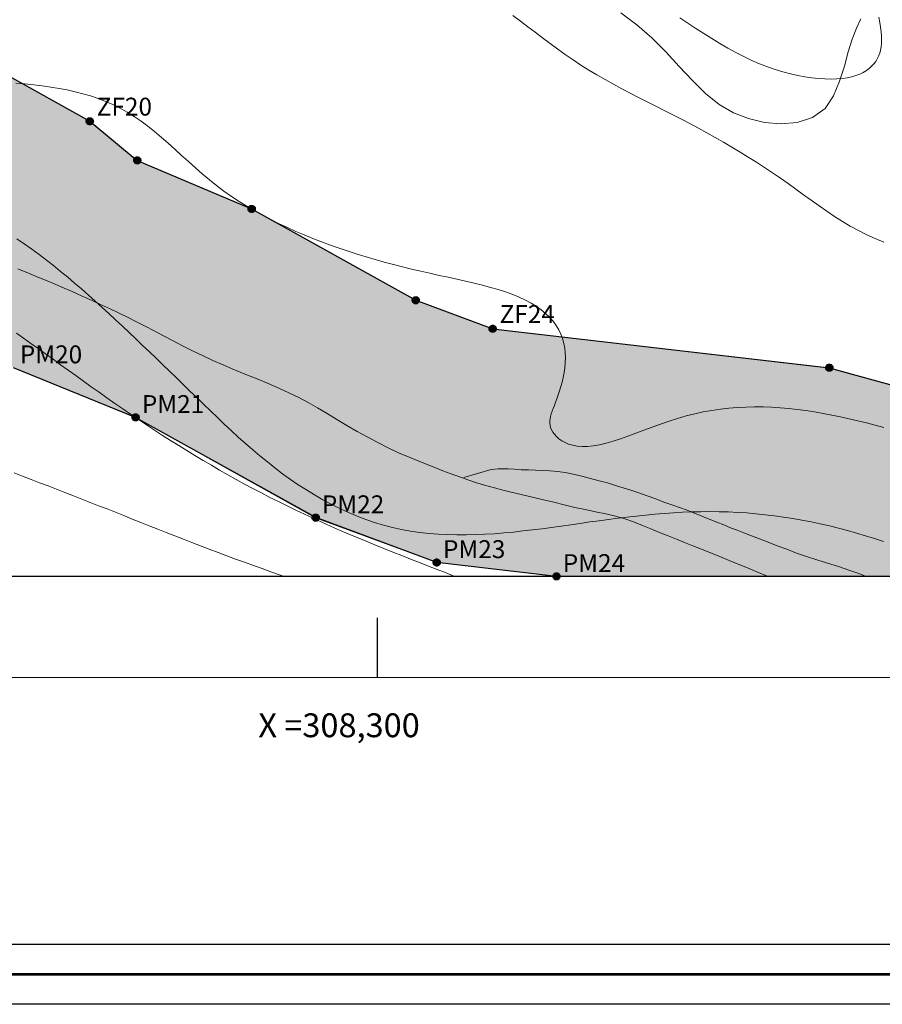
# Model space of a CAD drawing. Extents: x 308033 to 309283, y 1901168 to 1901978.
# Drawn here: x 308270 to 308342, y 1901168 to 1901250 of the extents above; entities that cross this region are included whole.
import ezdxf

# ---------------------------------------------------------------- set-up
doc = ezdxf.new("R2010")
doc.units = 0
doc.header["$MEASUREMENT"] = 0
doc.linetypes.add('ACAD_ISO02W100', pattern=[15, 12, -3])
for name, color, linetype in [('0BUFER', 7, 'Continuous'), ('0E20', 7, 'Continuous'), ('0GRAD2', 7, 'Continuous'), ('0MM', 7, 'Continuous'), ('0TODAS1K', 7, 'Continuous'), ('0VERT1', 7, 'Continuous'), ('0VERT7', 7, 'Continuous'), ('1GRAD2', 7, 'Continuous'), ('1VERTICE', 7, 'Continuous'), ('1VERTICE2', 7, 'Continuous'), ('ARBOLES', 90, 'Continuous'), ('CURVA INTERMEDIA', 17, 'Continuous'), ('CURVA MAESTRA', 17, 'Continuous'), ('E202', 7, 'Continuous'), ('GRADLINE', 7, 'Continuous'), ('VEREDA', 7, 'Continuous')]:
    doc.layers.add(name, color=color, linetype=linetype)
doc.layers.add('margen', color=7, linetype='Continuous', lineweight=53)
doc.layers.add('margen interno', color=7, linetype='Continuous', lineweight=25)
doc.styles.add('WMF-Times New Roman0', font='TIMES.TTF')
doc.linetypes.add('ZIGZAG', pattern='A,0.00254,-5.08,[131,ltypeshp.shx,S=5.08,R=0,X=-5.08,Y=0],-10.16,[131,ltypeshp.shx,S=5.08,R=180,X=5.08,Y=0],-5.08', length=20.32254)

msp = doc.modelspace()

# ---------------------------------------------------------------- hatches: boundary and pattern name
at = {"linetype": 'Continuous'}
for color, points in [(254, [(308056.066, 1901331.017), (308068.018, 1901328.257), (308088.913, 1901319.377), (308097.153, 1901314.503), (308110.358, 1901309.344), (308115.652, 1901306.27), (308122.468, 1901300.761), (308134.923, 1901293.339), (308142.785, 1901290.978), (308158.777, 1901288.868), (308174.714, 1901284.236), (308184.575, 1901279.279), (308211.756, 1901262.643), (308220.163, 1901258.771), (308231.385, 1901256.618), (308239.359, 1901253.631), (308244.481, 1901252.977), (308254.848, 1901249.488), (308268.875, 1901245.648), (308275.868, 1901241.74), (308279.852, 1901238.458), (308289.44, 1901234.394), (308303.194, 1901226.735), (308309.643, 1901224.345), (308337.856, 1901221.077), (308355.85, 1901216.128), (308370.032, 1901208.377), (308375.61, 1901203.592), (308314.989, 1901203.592), (308304.95, 1901204.755), (308294.805, 1901208.515), (308279.71, 1901216.92), (308269.485, 1901221.085), (308263.15, 1901226.305), (308260.745, 1901227.375), (308248.74, 1901230.395), (308240.9, 1901233.3), (308232.52, 1901234.825), (308225.485, 1901237.37), (308213.99, 1901239.595), (308202.32, 1901244.97), (308174.135, 1901262.22), (308165.865, 1901266.3), (308153.655, 1901269.535), (308138.69, 1901271.325), (308126.805, 1901274.895), (308111.005, 1901284.31), (308103.08, 1901290.715), (308088.12, 1901296.56), (308081.09, 1901300.97), (308060.195, 1901309.85), (308056.066, 1901310.701)]), (174, [(308275.87, 1901241.44), (308275.82, 1901241.44), (308275.77, 1901241.46), (308275.72, 1901241.48), (308275.68, 1901241.51), (308275.64, 1901241.55), (308275.61, 1901241.59), (308275.59, 1901241.64), (308275.57, 1901241.69), (308275.57, 1901241.74), (308275.57, 1901241.79), (308275.59, 1901241.84), (308275.61, 1901241.89), (308275.64, 1901241.93), (308275.68, 1901241.97), (308275.72, 1901242), (308275.77, 1901242.02), (308275.82, 1901242.04), (308275.87, 1901242.04), (308275.92, 1901242.04), (308275.97, 1901242.02), (308276.02, 1901242), (308276.06, 1901241.97), (308276.1, 1901241.93), (308276.13, 1901241.89), (308276.15, 1901241.84), (308276.16, 1901241.79), (308276.17, 1901241.74), (308276.16, 1901241.69), (308276.15, 1901241.64), (308276.13, 1901241.59), (308276.1, 1901241.55), (308276.06, 1901241.51), (308276.02, 1901241.48), (308275.97, 1901241.46), (308275.92, 1901241.44)]), (174, [(308279.85, 1901238.16), (308279.8, 1901238.16), (308279.75, 1901238.18), (308279.7, 1901238.2), (308279.66, 1901238.23), (308279.62, 1901238.27), (308279.59, 1901238.31), (308279.57, 1901238.36), (308279.56, 1901238.41), (308279.55, 1901238.46), (308279.56, 1901238.51), (308279.57, 1901238.56), (308279.59, 1901238.61), (308279.62, 1901238.65), (308279.66, 1901238.69), (308279.7, 1901238.72), (308279.75, 1901238.74), (308279.8, 1901238.75), (308279.85, 1901238.76), (308279.9, 1901238.75), (308279.95, 1901238.74), (308280, 1901238.72), (308280.04, 1901238.69), (308280.08, 1901238.65), (308280.11, 1901238.61), (308280.13, 1901238.56), (308280.15, 1901238.51), (308280.15, 1901238.46), (308280.15, 1901238.41), (308280.13, 1901238.36), (308280.11, 1901238.31), (308280.08, 1901238.26), (308280.04, 1901238.23), (308280, 1901238.2), (308279.95, 1901238.18), (308279.9, 1901238.16)]), (174, [(308289.44, 1901234.09), (308289.39, 1901234.1), (308289.34, 1901234.11), (308289.29, 1901234.13), (308289.25, 1901234.16), (308289.21, 1901234.2), (308289.18, 1901234.24), (308289.16, 1901234.29), (308289.14, 1901234.34), (308289.14, 1901234.39), (308289.14, 1901234.45), (308289.16, 1901234.5), (308289.18, 1901234.54), (308289.21, 1901234.59), (308289.25, 1901234.62), (308289.29, 1901234.65), (308289.34, 1901234.68), (308289.39, 1901234.69), (308289.44, 1901234.69), (308289.49, 1901234.69), (308289.54, 1901234.68), (308289.59, 1901234.65), (308289.63, 1901234.62), (308289.67, 1901234.59), (308289.7, 1901234.54), (308289.72, 1901234.5), (308289.74, 1901234.45), (308289.74, 1901234.39), (308289.74, 1901234.34), (308289.72, 1901234.29), (308289.7, 1901234.24), (308289.67, 1901234.2), (308289.63, 1901234.16), (308289.59, 1901234.13), (308289.54, 1901234.11), (308289.49, 1901234.1)]), (174, [(308303.19, 1901226.44), (308303.14, 1901226.44), (308303.09, 1901226.45), (308303.04, 1901226.48), (308303, 1901226.51), (308302.96, 1901226.54), (308302.93, 1901226.59), (308302.91, 1901226.63), (308302.9, 1901226.68), (308302.89, 1901226.74), (308302.9, 1901226.79), (308302.91, 1901226.84), (308302.93, 1901226.89), (308302.96, 1901226.93), (308303, 1901226.97), (308303.04, 1901227), (308303.09, 1901227.02), (308303.14, 1901227.03), (308303.19, 1901227.04), (308303.25, 1901227.03), (308303.3, 1901227.02), (308303.34, 1901226.99), (308303.39, 1901226.96), (308303.42, 1901226.93), (308303.45, 1901226.89), (308303.48, 1901226.84), (308303.49, 1901226.79), (308303.49, 1901226.74), (308303.49, 1901226.68), (308303.48, 1901226.63), (308303.45, 1901226.59), (308303.42, 1901226.54), (308303.39, 1901226.51), (308303.34, 1901226.48), (308303.3, 1901226.45), (308303.25, 1901226.44)]), (174, [(308309.64, 1901224.05), (308309.59, 1901224.05), (308309.54, 1901224.06), (308309.49, 1901224.09), (308309.45, 1901224.12), (308309.41, 1901224.15), (308309.38, 1901224.2), (308309.36, 1901224.24), (308309.35, 1901224.29), (308309.34, 1901224.35), (308309.35, 1901224.4), (308309.36, 1901224.45), (308309.38, 1901224.5), (308309.41, 1901224.54), (308309.45, 1901224.57), (308309.49, 1901224.6), (308309.54, 1901224.63), (308309.59, 1901224.64), (308309.64, 1901224.65), (308309.7, 1901224.64), (308309.75, 1901224.63), (308309.79, 1901224.6), (308309.84, 1901224.57), (308309.87, 1901224.54), (308309.9, 1901224.5), (308309.92, 1901224.45), (308309.94, 1901224.4), (308309.94, 1901224.35), (308309.94, 1901224.29), (308309.92, 1901224.24), (308309.9, 1901224.2), (308309.87, 1901224.15), (308309.84, 1901224.12), (308309.79, 1901224.09), (308309.75, 1901224.06), (308309.69, 1901224.05)]), (174, [(308337.86, 1901220.78), (308337.8, 1901220.78), (308337.75, 1901220.8), (308337.71, 1901220.82), (308337.66, 1901220.85), (308337.63, 1901220.88), (308337.6, 1901220.93), (308337.57, 1901220.97), (308337.56, 1901221.03), (308337.56, 1901221.08), (308337.56, 1901221.13), (308337.57, 1901221.18), (308337.6, 1901221.23), (308337.63, 1901221.27), (308337.66, 1901221.31), (308337.71, 1901221.34), (308337.75, 1901221.36), (308337.8, 1901221.37), (308337.86, 1901221.38), (308337.91, 1901221.37), (308337.96, 1901221.36), (308338.01, 1901221.34), (308338.05, 1901221.31), (308338.09, 1901221.27), (308338.12, 1901221.23), (308338.14, 1901221.18), (308338.15, 1901221.13), (308338.16, 1901221.08), (308338.15, 1901221.03), (308338.14, 1901220.97), (308338.12, 1901220.93), (308338.09, 1901220.88), (308338.05, 1901220.85), (308338.01, 1901220.82), (308337.96, 1901220.8), (308337.91, 1901220.78)]), (174, [(308279.71, 1901216.62), (308279.66, 1901216.62), (308279.61, 1901216.64), (308279.56, 1901216.66), (308279.52, 1901216.69), (308279.48, 1901216.73), (308279.45, 1901216.77), (308279.43, 1901216.82), (308279.41, 1901216.87), (308279.41, 1901216.92), (308279.41, 1901216.97), (308279.43, 1901217.02), (308279.45, 1901217.07), (308279.48, 1901217.11), (308279.52, 1901217.15), (308279.56, 1901217.18), (308279.61, 1901217.2), (308279.66, 1901217.22), (308279.71, 1901217.22), (308279.76, 1901217.22), (308279.81, 1901217.2), (308279.86, 1901217.18), (308279.9, 1901217.15), (308279.94, 1901217.11), (308279.97, 1901217.07), (308279.99, 1901217.02), (308280.01, 1901216.97), (308280.01, 1901216.92), (308280.01, 1901216.87), (308279.99, 1901216.82), (308279.97, 1901216.77), (308279.94, 1901216.73), (308279.9, 1901216.69), (308279.86, 1901216.66), (308279.81, 1901216.64), (308279.76, 1901216.62)]), (174, [(308294.8, 1901208.21), (308294.75, 1901208.22), (308294.7, 1901208.23), (308294.65, 1901208.26), (308294.61, 1901208.29), (308294.58, 1901208.32), (308294.55, 1901208.37), (308294.52, 1901208.41), (308294.51, 1901208.46), (308294.51, 1901208.51), (308294.51, 1901208.57), (308294.52, 1901208.62), (308294.55, 1901208.66), (308294.58, 1901208.71), (308294.61, 1901208.74), (308294.66, 1901208.77), (308294.7, 1901208.8), (308294.75, 1901208.81), (308294.8, 1901208.81), (308294.86, 1901208.81), (308294.91, 1901208.8), (308294.96, 1901208.77), (308295, 1901208.74), (308295.03, 1901208.71), (308295.06, 1901208.66), (308295.09, 1901208.62), (308295.1, 1901208.57), (308295.1, 1901208.51), (308295.1, 1901208.46), (308295.09, 1901208.41), (308295.06, 1901208.36), (308295.03, 1901208.32), (308295, 1901208.29), (308294.95, 1901208.26), (308294.91, 1901208.23), (308294.86, 1901208.22)]), (174, [(308304.95, 1901204.45), (308304.9, 1901204.46), (308304.85, 1901204.47), (308304.8, 1901204.5), (308304.76, 1901204.53), (308304.72, 1901204.56), (308304.69, 1901204.61), (308304.67, 1901204.65), (308304.65, 1901204.7), (308304.65, 1901204.75), (308304.65, 1901204.81), (308304.67, 1901204.86), (308304.69, 1901204.9), (308304.72, 1901204.95), (308304.76, 1901204.98), (308304.8, 1901205.01), (308304.85, 1901205.04), (308304.9, 1901205.05), (308304.95, 1901205.05), (308305, 1901205.05), (308305.05, 1901205.04), (308305.1, 1901205.01), (308305.14, 1901204.98), (308305.18, 1901204.95), (308305.21, 1901204.9), (308305.23, 1901204.86), (308305.25, 1901204.81), (308305.25, 1901204.75), (308305.25, 1901204.7), (308305.23, 1901204.65), (308305.21, 1901204.6), (308305.18, 1901204.56), (308305.14, 1901204.53), (308305.1, 1901204.5), (308305.05, 1901204.47), (308305, 1901204.46)]), (174, [(308314.99, 1901203.29), (308314.94, 1901203.3), (308314.89, 1901203.31), (308314.84, 1901203.33), (308314.8, 1901203.36), (308314.76, 1901203.4), (308314.73, 1901203.44), (308314.71, 1901203.49), (308314.69, 1901203.54), (308314.69, 1901203.59), (308314.69, 1901203.64), (308314.71, 1901203.69), (308314.73, 1901203.74), (308314.76, 1901203.79), (308314.8, 1901203.82), (308314.84, 1901203.85), (308314.89, 1901203.87), (308314.94, 1901203.89), (308314.99, 1901203.89), (308315.04, 1901203.89), (308315.09, 1901203.87), (308315.14, 1901203.85), (308315.18, 1901203.82), (308315.22, 1901203.78), (308315.25, 1901203.74), (308315.27, 1901203.69), (308315.28, 1901203.64), (308315.29, 1901203.59), (308315.28, 1901203.54), (308315.27, 1901203.49), (308315.25, 1901203.44), (308315.22, 1901203.4), (308315.18, 1901203.36), (308315.14, 1901203.33), (308315.09, 1901203.31), (308315.04, 1901203.3)])]:
    msp.add_hatch(color=color, dxfattribs=at).paths.add_polyline_path(points)

# ---------------------------------------------------------------- linework, layer by layer
at = {"layer": '0BUFER'}
msp.add_lwpolyline([(308268.875, 1901245.648), (308275.868, 1901241.74), (308279.852, 1901238.458), (308289.44, 1901234.394), (308303.194, 1901226.735), (308309.643, 1901224.345), (308337.856, 1901221.077), (308355.85, 1901216.128), (308370.032, 1901208.377), (308375.61, 1901203.592), (308314.989, 1901203.592), (308304.95, 1901204.755), (308294.805, 1901208.515), (308279.71, 1901216.92), (308269.485, 1901221.085)], dxfattribs=at)
at = {"layer": '0E20', "linetype": 'Continuous', "lineweight": 20, "ltscale": 0.5}
for points in [[(308268.87, 1901245.65), (308275.87, 1901241.74)], [(308275.87, 1901241.74), (308279.85, 1901238.46)], [(308279.85, 1901238.46), (308289.44, 1901234.39)], [(308289.44, 1901234.39), (308303.19, 1901226.74)], [(308303.19, 1901226.74), (308309.64, 1901224.35)], [(308309.64, 1901224.35), (308337.86, 1901221.08)], [(308337.86, 1901221.08), (308355.85, 1901216.13)]]:
    msp.add_lwpolyline(points, dxfattribs=at)
at = {"layer": '0GRAD2'}
for points in [[(308588.566, 1901950.092), (309129.566, 1901950.092), (309129.566, 1901195.092), (308047.566, 1901195.115), (308047.566, 1901950.092), (308588.566, 1901950.092)], [(308056.066, 1901203.615), (308056.066, 1901941.592), (309121.066, 1901941.592), (309121.066, 1901860.923), (309121.066, 1901860.884), (309121.066, 1901203.592), (309119.196, 1901203.592), (309119.188, 1901203.592), (309118.488, 1901203.592), (308056.066, 1901203.592), (308056.066, 1901203.615)]]:
    msp.add_lwpolyline(points, dxfattribs=at)
at = {"layer": '0MM', "linetype": 'Continuous', "lineweight": 20, "ltscale": 0.09}
for points in [[(308279.71, 1901216.92), (308269.48, 1901221.08)], [(308294.8, 1901208.51), (308279.71, 1901216.92)], [(308304.95, 1901204.75), (308294.8, 1901208.51)], [(308314.99, 1901203.59), (308304.95, 1901204.75)]]:
    msp.add_lwpolyline(points, dxfattribs=at)
at = {"layer": '0TODAS1K', "elevation": 5.01}
for points in [[(308279.71, 1901216.92), (308269.485, 1901221.085)], [(308294.805, 1901208.515), (308279.71, 1901216.92)], [(308304.95, 1901204.755), (308294.805, 1901208.515)], [(308314.989, 1901203.592), (308304.95, 1901204.755)]]:
    msp.add_lwpolyline(points, dxfattribs=at)
at = {"layer": '0VERT1', "color": 174}
for points in [[(308279.71, 1901216.62), (308279.66, 1901216.62), (308279.61, 1901216.64), (308279.56, 1901216.66), (308279.52, 1901216.69), (308279.48, 1901216.73), (308279.45, 1901216.77), (308279.43, 1901216.82), (308279.41, 1901216.87), (308279.41, 1901216.92), (308279.41, 1901216.97), (308279.43, 1901217.02), (308279.45, 1901217.07), (308279.48, 1901217.11), (308279.52, 1901217.15), (308279.56, 1901217.18), (308279.61, 1901217.2), (308279.66, 1901217.22), (308279.71, 1901217.22), (308279.76, 1901217.22), (308279.81, 1901217.2), (308279.86, 1901217.18), (308279.9, 1901217.15), (308279.94, 1901217.11), (308279.97, 1901217.07), (308279.99, 1901217.02), (308280.01, 1901216.97), (308280.01, 1901216.92), (308280.01, 1901216.87), (308279.99, 1901216.82), (308279.97, 1901216.77), (308279.94, 1901216.73), (308279.9, 1901216.69), (308279.86, 1901216.66), (308279.81, 1901216.64), (308279.76, 1901216.62), (308279.71, 1901216.62)], [(308294.8, 1901208.21), (308294.75, 1901208.22), (308294.7, 1901208.23), (308294.65, 1901208.26), (308294.61, 1901208.29), (308294.58, 1901208.32), (308294.55, 1901208.37), (308294.52, 1901208.41), (308294.51, 1901208.46), (308294.51, 1901208.51), (308294.51, 1901208.57), (308294.52, 1901208.62), (308294.55, 1901208.66), (308294.58, 1901208.71), (308294.61, 1901208.74), (308294.66, 1901208.77), (308294.7, 1901208.8), (308294.75, 1901208.81), (308294.8, 1901208.81), (308294.86, 1901208.81), (308294.91, 1901208.8), (308294.96, 1901208.77), (308295, 1901208.74), (308295.03, 1901208.71), (308295.06, 1901208.66), (308295.09, 1901208.62), (308295.1, 1901208.57), (308295.1, 1901208.51), (308295.1, 1901208.46), (308295.09, 1901208.41), (308295.06, 1901208.36), (308295.03, 1901208.32), (308295, 1901208.29), (308294.95, 1901208.26), (308294.91, 1901208.23), (308294.86, 1901208.22), (308294.8, 1901208.21)], [(308304.95, 1901204.45), (308304.9, 1901204.46), (308304.85, 1901204.47), (308304.8, 1901204.5), (308304.76, 1901204.53), (308304.72, 1901204.56), (308304.69, 1901204.61), (308304.67, 1901204.65), (308304.65, 1901204.7), (308304.65, 1901204.75), (308304.65, 1901204.81), (308304.67, 1901204.86), (308304.69, 1901204.9), (308304.72, 1901204.95), (308304.76, 1901204.98), (308304.8, 1901205.01), (308304.85, 1901205.04), (308304.9, 1901205.05), (308304.95, 1901205.05), (308305, 1901205.05), (308305.05, 1901205.04), (308305.1, 1901205.01), (308305.14, 1901204.98), (308305.18, 1901204.95), (308305.21, 1901204.9), (308305.23, 1901204.86), (308305.25, 1901204.81), (308305.25, 1901204.75), (308305.25, 1901204.7), (308305.23, 1901204.65), (308305.21, 1901204.6), (308305.18, 1901204.56), (308305.14, 1901204.53), (308305.1, 1901204.5), (308305.05, 1901204.47), (308305, 1901204.46), (308304.95, 1901204.45)], [(308314.99, 1901203.29), (308314.94, 1901203.3), (308314.89, 1901203.31), (308314.84, 1901203.33), (308314.8, 1901203.36), (308314.76, 1901203.4), (308314.73, 1901203.44), (308314.71, 1901203.49), (308314.69, 1901203.54), (308314.69, 1901203.59), (308314.69, 1901203.64), (308314.71, 1901203.69), (308314.73, 1901203.74), (308314.76, 1901203.79), (308314.8, 1901203.82), (308314.84, 1901203.85), (308314.89, 1901203.87), (308314.94, 1901203.89), (308314.99, 1901203.89), (308315.04, 1901203.89), (308315.09, 1901203.87), (308315.14, 1901203.85), (308315.18, 1901203.82), (308315.22, 1901203.78), (308315.25, 1901203.74), (308315.27, 1901203.69), (308315.28, 1901203.64), (308315.29, 1901203.59), (308315.28, 1901203.54), (308315.27, 1901203.49), (308315.25, 1901203.44), (308315.22, 1901203.4), (308315.18, 1901203.36), (308315.14, 1901203.33), (308315.09, 1901203.31), (308315.04, 1901203.3), (308314.99, 1901203.29)]]:
    msp.add_lwpolyline(points, dxfattribs=at)
at = {"layer": '0VERT7', "color": 174}
for points in [[(308275.87, 1901241.44), (308275.82, 1901241.44), (308275.77, 1901241.46), (308275.72, 1901241.48), (308275.68, 1901241.51), (308275.64, 1901241.55), (308275.61, 1901241.59), (308275.59, 1901241.64), (308275.57, 1901241.69), (308275.57, 1901241.74), (308275.57, 1901241.79), (308275.59, 1901241.84), (308275.61, 1901241.89), (308275.64, 1901241.93), (308275.68, 1901241.97), (308275.72, 1901242), (308275.77, 1901242.02), (308275.82, 1901242.04), (308275.87, 1901242.04), (308275.92, 1901242.04), (308275.97, 1901242.02), (308276.02, 1901242), (308276.06, 1901241.97), (308276.1, 1901241.93), (308276.13, 1901241.89), (308276.15, 1901241.84), (308276.16, 1901241.79), (308276.17, 1901241.74), (308276.16, 1901241.69), (308276.15, 1901241.64), (308276.13, 1901241.59), (308276.1, 1901241.55), (308276.06, 1901241.51), (308276.02, 1901241.48), (308275.97, 1901241.46), (308275.92, 1901241.44), (308275.87, 1901241.44)], [(308279.85, 1901238.16), (308279.8, 1901238.16), (308279.75, 1901238.18), (308279.7, 1901238.2), (308279.66, 1901238.23), (308279.62, 1901238.27), (308279.59, 1901238.31), (308279.57, 1901238.36), (308279.56, 1901238.41), (308279.55, 1901238.46), (308279.56, 1901238.51), (308279.57, 1901238.56), (308279.59, 1901238.61), (308279.62, 1901238.65), (308279.66, 1901238.69), (308279.7, 1901238.72), (308279.75, 1901238.74), (308279.8, 1901238.75), (308279.85, 1901238.76), (308279.9, 1901238.75), (308279.95, 1901238.74), (308280, 1901238.72), (308280.04, 1901238.69), (308280.08, 1901238.65), (308280.11, 1901238.61), (308280.13, 1901238.56), (308280.15, 1901238.51), (308280.15, 1901238.46), (308280.15, 1901238.41), (308280.13, 1901238.36), (308280.11, 1901238.31), (308280.08, 1901238.26), (308280.04, 1901238.23), (308280, 1901238.2), (308279.95, 1901238.18), (308279.9, 1901238.16), (308279.85, 1901238.16)], [(308289.44, 1901234.09), (308289.39, 1901234.1), (308289.34, 1901234.11), (308289.29, 1901234.13), (308289.25, 1901234.16), (308289.21, 1901234.2), (308289.18, 1901234.24), (308289.16, 1901234.29), (308289.14, 1901234.34), (308289.14, 1901234.39), (308289.14, 1901234.45), (308289.16, 1901234.5), (308289.18, 1901234.54), (308289.21, 1901234.59), (308289.25, 1901234.62), (308289.29, 1901234.65), (308289.34, 1901234.68), (308289.39, 1901234.69), (308289.44, 1901234.69), (308289.49, 1901234.69), (308289.54, 1901234.68), (308289.59, 1901234.65), (308289.63, 1901234.62), (308289.67, 1901234.59), (308289.7, 1901234.54), (308289.72, 1901234.5), (308289.74, 1901234.45), (308289.74, 1901234.39), (308289.74, 1901234.34), (308289.72, 1901234.29), (308289.7, 1901234.24), (308289.67, 1901234.2), (308289.63, 1901234.16), (308289.59, 1901234.13), (308289.54, 1901234.11), (308289.49, 1901234.1), (308289.44, 1901234.09)], [(308303.19, 1901226.44), (308303.14, 1901226.44), (308303.09, 1901226.45), (308303.04, 1901226.48), (308303, 1901226.51), (308302.96, 1901226.54), (308302.93, 1901226.59), (308302.91, 1901226.63), (308302.9, 1901226.68), (308302.89, 1901226.74), (308302.9, 1901226.79), (308302.91, 1901226.84), (308302.93, 1901226.89), (308302.96, 1901226.93), (308303, 1901226.97), (308303.04, 1901227), (308303.09, 1901227.02), (308303.14, 1901227.03), (308303.19, 1901227.04), (308303.25, 1901227.03), (308303.3, 1901227.02), (308303.34, 1901226.99), (308303.39, 1901226.96), (308303.42, 1901226.93), (308303.45, 1901226.89), (308303.48, 1901226.84), (308303.49, 1901226.79), (308303.49, 1901226.74), (308303.49, 1901226.68), (308303.48, 1901226.63), (308303.45, 1901226.59), (308303.42, 1901226.54), (308303.39, 1901226.51), (308303.34, 1901226.48), (308303.3, 1901226.45), (308303.25, 1901226.44), (308303.19, 1901226.44)], [(308309.64, 1901224.05), (308309.59, 1901224.05), (308309.54, 1901224.06), (308309.49, 1901224.09), (308309.45, 1901224.12), (308309.41, 1901224.15), (308309.38, 1901224.2), (308309.36, 1901224.24), (308309.35, 1901224.29), (308309.34, 1901224.35), (308309.35, 1901224.4), (308309.36, 1901224.45), (308309.38, 1901224.5), (308309.41, 1901224.54), (308309.45, 1901224.57), (308309.49, 1901224.6), (308309.54, 1901224.63), (308309.59, 1901224.64), (308309.64, 1901224.65), (308309.7, 1901224.64), (308309.75, 1901224.63), (308309.79, 1901224.6), (308309.84, 1901224.57), (308309.87, 1901224.54), (308309.9, 1901224.5), (308309.92, 1901224.45), (308309.94, 1901224.4), (308309.94, 1901224.35), (308309.94, 1901224.29), (308309.92, 1901224.24), (308309.9, 1901224.2), (308309.87, 1901224.15), (308309.84, 1901224.12), (308309.79, 1901224.09), (308309.75, 1901224.06), (308309.69, 1901224.05), (308309.64, 1901224.05)], [(308337.86, 1901220.78), (308337.8, 1901220.78), (308337.75, 1901220.8), (308337.71, 1901220.82), (308337.66, 1901220.85), (308337.63, 1901220.88), (308337.6, 1901220.93), (308337.57, 1901220.97), (308337.56, 1901221.03), (308337.56, 1901221.08), (308337.56, 1901221.13), (308337.57, 1901221.18), (308337.6, 1901221.23), (308337.63, 1901221.27), (308337.66, 1901221.31), (308337.71, 1901221.34), (308337.75, 1901221.36), (308337.8, 1901221.37), (308337.86, 1901221.38), (308337.91, 1901221.37), (308337.96, 1901221.36), (308338.01, 1901221.34), (308338.05, 1901221.31), (308338.09, 1901221.27), (308338.12, 1901221.23), (308338.14, 1901221.18), (308338.15, 1901221.13), (308338.16, 1901221.08), (308338.15, 1901221.03), (308338.14, 1901220.97), (308338.12, 1901220.93), (308338.09, 1901220.88), (308338.05, 1901220.85), (308338.01, 1901220.82), (308337.96, 1901220.8), (308337.91, 1901220.78), (308337.86, 1901220.78)]]:
    msp.add_lwpolyline(points, dxfattribs=at)
at = {"layer": 'ARBOLES', "color": 3, "linetype": 'ZIGZAG', "lineweight": 9, "ltscale": 0.05}
msp.add_lwpolyline([(308340.5, 1901250.335), (308340.13, 1901249.54), (308339.76, 1901248.625), (308339.43, 1901247.555), (308339.12, 1901246.36), (308338.7, 1901245.11), (308338.205, 1901243.875), (308337.505, 1901242.805), (308336.46, 1901242.06), (308335.175, 1901241.645), (308333.795, 1901241.525), (308332.415, 1901241.625), (308331.075, 1901241.96), (308329.82, 1901242.445), (308328.63, 1901243.145), (308327.485, 1901244.08), (308326.395, 1901245.145), (308325.27, 1901246.34), (308324.155, 1901247.565), (308322.985, 1901248.73), (308321.735, 1901249.825), (308320.385, 1901250.84)], dxfattribs=at)
at = {"layer": 'CURVA INTERMEDIA', "color": 17, "linetype": 'Continuous', "lineweight": 9}
for points, elevation in [([(308311.34, 1901250.595), (308311.96, 1901250.135), (308312.585, 1901249.665), (308313.205, 1901249.195), (308313.83, 1901248.72), (308314.46, 1901248.25), (308315.09, 1901247.79), (308315.73, 1901247.33), (308316.375, 1901246.885), (308317.03, 1901246.45), (308317.7, 1901246.03), (308318.375, 1901245.625), (308319.06, 1901245.23), (308319.755, 1901244.845), (308320.455, 1901244.47), (308321.16, 1901244.1), (308321.875, 1901243.74), (308322.585, 1901243.375), (308323.305, 1901243.015), (308324.02, 1901242.655), (308324.74, 1901242.29), (308325.455, 1901241.92), (308326.17, 1901241.545), (308326.88, 1901241.165), (308327.59, 1901240.775), (308328.295, 1901240.38), (308328.995, 1901239.98), (308329.69, 1901239.57), (308330.385, 1901239.155), (308331.07, 1901238.735), (308331.75, 1901238.305), (308332.425, 1901237.865), (308333.095, 1901237.42), (308333.755, 1901236.97), (308334.41, 1901236.51), (308335.06, 1901236.045), (308335.705, 1901235.575), (308336.35, 1901235.115), (308336.995, 1901234.655), (308337.64, 1901234.205), (308338.295, 1901233.77), (308338.95, 1901233.35), (308339.62, 1901232.95), (308340.3, 1901232.575), (308340.99, 1901232.225), (308341.695, 1901231.905), (308342.415, 1901231.615)], 4.01), ([(308341.995, 1901250.46), (308342.08, 1901250.02), (308342.145, 1901249.615), (308342.195, 1901249.235), (308342.225, 1901248.885), (308342.235, 1901248.56), (308342.23, 1901248.26), (308342.2, 1901247.975), (308342.15, 1901247.705), (308342.08, 1901247.455), (308341.99, 1901247.21), (308341.88, 1901246.98), (308341.745, 1901246.755), (308341.585, 1901246.545), (308341.405, 1901246.345), (308341.2, 1901246.16), (308340.965, 1901245.99), (308340.7, 1901245.835), (308340.41, 1901245.695), (308340.09, 1901245.575), (308339.74, 1901245.475), (308339.355, 1901245.39), (308338.94, 1901245.33), (308338.49, 1901245.29), (308338.005, 1901245.275), (308337.495, 1901245.285), (308336.96, 1901245.315), (308336.4, 1901245.375), (308335.815, 1901245.455), (308335.215, 1901245.57), (308334.595, 1901245.705), (308333.965, 1901245.875), (308333.325, 1901246.07), (308332.675, 1901246.295), (308332.02, 1901246.555), (308331.36, 1901246.845), (308330.7, 1901247.16), (308330.035, 1901247.505), (308329.365, 1901247.875), (308328.695, 1901248.26), (308328.025, 1901248.665), (308327.35, 1901249.085), (308326.675, 1901249.515), (308325.995, 1901249.955), (308325.315, 1901250.4)], 4.01), ([(308269.685, 1901244.94), (308270.435, 1901244.87), (308271.17, 1901244.79), (308271.89, 1901244.705), (308272.6, 1901244.605), (308273.295, 1901244.495), (308273.975, 1901244.365), (308274.64, 1901244.215), (308275.295, 1901244.05), (308275.94, 1901243.86), (308276.57, 1901243.65), (308277.19, 1901243.41), (308277.805, 1901243.14), (308278.405, 1901242.845), (308279, 1901242.515), (308279.585, 1901242.15), (308280.165, 1901241.755), (308280.74, 1901241.325), (308281.305, 1901240.87), (308281.875, 1901240.39), (308282.44, 1901239.895), (308283.005, 1901239.39), (308283.57, 1901238.875), (308284.145, 1901238.355), (308284.72, 1901237.84), (308285.305, 1901237.33), (308285.9, 1901236.83), (308286.505, 1901236.35), (308287.12, 1901235.885), (308287.745, 1901235.445), (308288.385, 1901235.02), (308289.035, 1901234.615), (308289.695, 1901234.225), (308290.365, 1901233.855), (308291.045, 1901233.495), (308291.735, 1901233.155), (308292.43, 1901232.825), (308293.14, 1901232.51), (308293.85, 1901232.21), (308294.575, 1901231.915), (308295.305, 1901231.635), (308296.04, 1901231.365), (308296.78, 1901231.105), (308297.53, 1901230.855), (308298.28, 1901230.61), (308299.035, 1901230.38), (308299.795, 1901230.155), (308300.555, 1901229.94), (308301.32, 1901229.735), (308302.085, 1901229.54), (308302.85, 1901229.35), (308303.615, 1901229.17), (308304.38, 1901228.995), (308305.145, 1901228.825), (308305.9, 1901228.66), (308306.64, 1901228.495), (308307.375, 1901228.33), (308308.09, 1901228.165), (308308.785, 1901227.995), (308309.46, 1901227.815), (308310.11, 1901227.625), (308310.73, 1901227.43), (308311.32, 1901227.22), (308311.87, 1901226.99), (308312.39, 1901226.75), (308312.87, 1901226.49), (308313.31, 1901226.215), (308313.715, 1901225.925), (308314.08, 1901225.62), (308314.41, 1901225.305), (308314.705, 1901224.97), (308314.96, 1901224.625), (308315.175, 1901224.27), (308315.36, 1901223.9), (308315.505, 1901223.52), (308315.615, 1901223.125), (308315.69, 1901222.725), (308315.73, 1901222.315), (308315.74, 1901221.905), (308315.725, 1901221.49), (308315.685, 1901221.08), (308315.625, 1901220.67), (308315.55, 1901220.27), (308315.46, 1901219.88), (308315.36, 1901219.505), (308315.25, 1901219.145), (308315.14, 1901218.8), (308315.03, 1901218.485), (308314.92, 1901218.19), (308314.815, 1901217.915), (308314.72, 1901217.665), (308314.63, 1901217.43), (308314.555, 1901217.21), (308314.495, 1901217.005), (308314.455, 1901216.805), (308314.43, 1901216.615), (308314.425, 1901216.43), (308314.45, 1901216.25), (308314.495, 1901216.065), (308314.57, 1901215.88), (308314.68, 1901215.69), (308314.82, 1901215.5), (308314.99, 1901215.31), (308315.195, 1901215.13), (308315.43, 1901214.965), (308315.705, 1901214.815), (308316.01, 1901214.685), (308316.35, 1901214.585), (308316.725, 1901214.51), (308317.135, 1901214.475), (308317.58, 1901214.475), (308318.065, 1901214.525), (308318.59, 1901214.615), (308319.145, 1901214.75), (308319.73, 1901214.925), (308320.345, 1901215.125), (308320.98, 1901215.35), (308321.64, 1901215.59), (308322.32, 1901215.84), (308323.01, 1901216.095), (308323.715, 1901216.35), (308324.425, 1901216.595), (308325.145, 1901216.825), (308325.86, 1901217.035), (308326.58, 1901217.215), (308327.295, 1901217.375), (308328.015, 1901217.505), (308328.73, 1901217.61), (308329.445, 1901217.69), (308330.16, 1901217.75), (308330.87, 1901217.785), (308331.585, 1901217.8), (308332.305, 1901217.795), (308333.02, 1901217.77), (308333.735, 1901217.725), (308334.455, 1901217.665), (308335.175, 1901217.585), (308335.895, 1901217.485), (308336.615, 1901217.375), (308337.34, 1901217.25), (308338.065, 1901217.11), (308338.79, 1901216.96), (308339.515, 1901216.8), (308340.24, 1901216.63), (308340.965, 1901216.45), (308341.69, 1901216.26), (308342.415, 1901216.065)], 3.01), ([(308342.4, 1901206.515), (308341.65, 1901206.76), (308340.895, 1901206.995), (308340.14, 1901207.22), (308339.385, 1901207.435), (308338.625, 1901207.635), (308337.865, 1901207.825), (308337.1, 1901208), (308336.335, 1901208.16), (308335.565, 1901208.31), (308334.795, 1901208.44), (308334.025, 1901208.56), (308333.255, 1901208.67), (308332.48, 1901208.76), (308331.71, 1901208.84), (308330.935, 1901208.905), (308330.165, 1901208.955), (308329.395, 1901208.99), (308328.625, 1901209.01), (308327.855, 1901209.02), (308327.09, 1901209.015), (308326.32, 1901208.995), (308325.555, 1901208.965), (308324.785, 1901208.92), (308324.015, 1901208.87), (308323.245, 1901208.805), (308322.475, 1901208.735), (308321.7, 1901208.65), (308320.925, 1901208.565), (308320.14, 1901208.47), (308319.355, 1901208.365), (308318.57, 1901208.26), (308317.775, 1901208.15), (308316.98, 1901208.035), (308316.185, 1901207.92), (308315.385, 1901207.81), (308314.585, 1901207.695), (308313.78, 1901207.59), (308312.98, 1901207.49), (308312.18, 1901207.395), (308311.38, 1901207.31), (308310.58, 1901207.235), (308309.785, 1901207.17), (308308.99, 1901207.125), (308308.2, 1901207.09), (308307.41, 1901207.07), (308306.625, 1901207.07), (308305.845, 1901207.09), (308305.07, 1901207.13), (308304.295, 1901207.195), (308303.525, 1901207.28), (308302.76, 1901207.39), (308302, 1901207.53), (308301.245, 1901207.695), (308300.495, 1901207.885), (308299.75, 1901208.11), (308299.01, 1901208.365), (308298.275, 1901208.645), (308297.545, 1901208.95), (308296.825, 1901209.285), (308296.115, 1901209.64), (308295.41, 1901210.015), (308294.715, 1901210.415), (308294.025, 1901210.835), (308293.35, 1901211.275), (308292.685, 1901211.725), (308292.03, 1901212.195), (308291.39, 1901212.68), (308290.755, 1901213.18), (308290.135, 1901213.685), (308289.525, 1901214.205), (308288.92, 1901214.735), (308288.32, 1901215.27), (308287.73, 1901215.81), (308287.145, 1901216.36), (308286.565, 1901216.91), (308285.99, 1901217.465), (308285.415, 1901218.02), (308284.84, 1901218.575), (308284.27, 1901219.125), (308283.7, 1901219.68), (308283.13, 1901220.23), (308282.565, 1901220.78), (308281.995, 1901221.325), (308281.43, 1901221.87), (308280.865, 1901222.415), (308280.295, 1901222.955), (308279.73, 1901223.495), (308279.165, 1901224.03), (308278.6, 1901224.56), (308278.03, 1901225.09), (308277.465, 1901225.615), (308276.9, 1901226.14), (308276.33, 1901226.655), (308275.755, 1901227.17), (308275.18, 1901227.68), (308274.6, 1901228.18), (308274.02, 1901228.675), (308273.43, 1901229.16), (308272.835, 1901229.64), (308272.235, 1901230.11), (308271.625, 1901230.57), (308271.005, 1901231.02), (308270.38, 1901231.465), (308269.745, 1901231.895)], 2.005), ([(308269.715, 1901223.985), (308270.325, 1901223.56), (308270.93, 1901223.125), (308271.545, 1901222.685), (308272.165, 1901222.24), (308272.79, 1901221.79), (308273.425, 1901221.335), (308274.06, 1901220.875), (308274.705, 1901220.415), (308275.35, 1901219.95), (308276, 1901219.485), (308276.655, 1901219.02), (308277.31, 1901218.555), (308277.97, 1901218.095), (308278.635, 1901217.635), (308279.295, 1901217.18), (308279.965, 1901216.73), (308280.63, 1901216.285), (308281.3, 1901215.845), (308281.975, 1901215.41), (308282.645, 1901214.975), (308283.325, 1901214.55), (308284, 1901214.13), (308284.685, 1901213.715), (308285.37, 1901213.305), (308286.06, 1901212.9), (308286.75, 1901212.5), (308287.445, 1901212.105), (308288.145, 1901211.715), (308288.845, 1901211.33), (308289.55, 1901210.955), (308290.26, 1901210.58), (308290.975, 1901210.215), (308291.69, 1901209.855), (308292.41, 1901209.495), (308293.135, 1901209.145), (308293.86, 1901208.8), (308294.59, 1901208.46), (308295.32, 1901208.125), (308296.055, 1901207.8), (308296.795, 1901207.475), (308297.535, 1901207.155), (308298.28, 1901206.84), (308299.025, 1901206.53), (308299.77, 1901206.225), (308300.52, 1901205.925), (308301.265, 1901205.625), (308302.015, 1901205.33), (308302.76, 1901205.035), (308303.51, 1901204.745), (308304.255, 1901204.455), (308305, 1901204.165), (308305.745, 1901203.875), (308306.479, 1901203.592)], 1.005)]:
    msp.add_lwpolyline(points, dxfattribs=dict(at, elevation=elevation))
at = {"layer": 'CURVA MAESTRA', "color": 17, "linetype": 'Continuous', "lineweight": 13, "elevation": 0.005}
msp.add_lwpolyline([(308269.535, 1901212.27), (308270.245, 1901211.995), (308270.96, 1901211.72), (308271.67, 1901211.445), (308272.375, 1901211.17), (308273.085, 1901210.895), (308273.79, 1901210.62), (308274.495, 1901210.345), (308275.2, 1901210.07), (308275.905, 1901209.79), (308276.61, 1901209.515), (308277.315, 1901209.24), (308278.02, 1901208.96), (308278.725, 1901208.68), (308279.435, 1901208.4), (308280.145, 1901208.115), (308280.855, 1901207.835), (308281.565, 1901207.55), (308282.28, 1901207.27), (308282.995, 1901206.99), (308283.715, 1901206.705), (308284.435, 1901206.425), (308285.16, 1901206.145), (308285.89, 1901205.865), (308286.62, 1901205.59), (308287.355, 1901205.315), (308288.095, 1901205.04), (308288.84, 1901204.77), (308289.58, 1901204.505), (308290.32, 1901204.24), (308291.055, 1901203.98), (308291.785, 1901203.725), (308292.167, 1901203.592)], dxfattribs=at)
at = {"layer": 'E202', "elevation": 5.01}
msp.add_lwpolyline([(308056.066, 1901203.615), (308056.066, 1901941.592), (309121.066, 1901941.592), (309121.066, 1901860.923), (309121.066, 1901860.884), (309121.066, 1901203.592), (309119.196, 1901203.592), (309119.188, 1901203.592), (309118.488, 1901203.592), (308056.066, 1901203.592), (308056.066, 1901203.615)], dxfattribs=at)
at = {"layer": 'GRADLINE'}
msp.add_lwpolyline([(308300, 1901195.109), (308300, 1901200), (308300, 1901200.109)], dxfattribs=at)
at = {"layer": 'margen', "flags": 128}
msp.add_lwpolyline([(308035.713, 1901975.22), (309280.713, 1901975.22), (309280.713, 1901170.22), (308035.713, 1901170.22)], close=True, dxfattribs=at)
at = {"layer": 'margen interno', "flags": 128}
for points in [[(308033.213, 1901977.72), (309283.213, 1901977.72), (309283.213, 1901167.72), (308033.213, 1901167.72)], [(308038.213, 1901972.72), (309278.213, 1901972.72), (309278.213, 1901172.72), (308038.213, 1901172.72)]]:
    msp.add_lwpolyline(points, close=True, dxfattribs=at)
at = {"layer": 'VEREDA', "linetype": 'ACAD_ISO02W100', "lineweight": 0, "ltscale": 0.2, "elevation": 5.01}
for points in [[(308269.835, 1901229.38), (308270.73, 1901229.005), (308271.67, 1901228.61), (308272.585, 1901228.24), (308273.485, 1901227.875), (308274.385, 1901227.465), (308275.245, 1901227.085), (308276.06, 1901226.705), (308276.83, 1901226.36), (308277.575, 1901226.03), (308278.285, 1901225.69), (308279.02, 1901225.33), (308279.745, 1901224.955), (308280.505, 1901224.565), (308281.275, 1901224.17), (308282.055, 1901223.755), (308282.85, 1901223.335), (308283.65, 1901222.925), (308284.475, 1901222.51), (308285.325, 1901222.1), (308286.195, 1901221.7), (308287.1, 1901221.3), (308288.01, 1901220.915), (308288.95, 1901220.52), (308289.895, 1901220.14), (308290.83, 1901219.765), (308291.72, 1901219.375), (308292.56, 1901218.985), (308293.38, 1901218.59), (308294.165, 1901218.155), (308294.955, 1901217.72), (308295.76, 1901217.24), (308296.59, 1901216.74), (308297.425, 1901216.25), (308298.27, 1901215.74), (308299.115, 1901215.285), (308300.005, 1901214.805), (308300.89, 1901214.365), (308301.755, 1901213.95), (308302.65, 1901213.575), (308303.585, 1901213.2), (308304.515, 1901212.825), (308305.46, 1901212.445), (308306.39, 1901212.105), (308307.11, 1901211.84)], [(308340.936, 1901203.592), (308340.345, 1901203.83), (308339.5, 1901204.12), (308338.62, 1901204.41), (308337.615, 1901204.73), (308336.8, 1901204.97), (308335.945, 1901205.245), (308335.12, 1901205.545), (308334.3, 1901205.86), (308333.495, 1901206.165), (308332.735, 1901206.47), (308332, 1901206.735), (308331.325, 1901206.99), (308330.7, 1901207.24), (308330.125, 1901207.455), (308329.585, 1901207.67), (308329.02, 1901207.9), (308328.42, 1901208.14), (308327.795, 1901208.39), (308327.17, 1901208.64), (308326.545, 1901208.895), (308325.935, 1901209.14), (308325.3, 1901209.365), (308324.645, 1901209.59), (308323.995, 1901209.82), (308323.305, 1901210.08), (308322.595, 1901210.33), (308321.9, 1901210.58), (308321.235, 1901210.81), (308320.575, 1901211.025), (308319.925, 1901211.22), (308319.265, 1901211.42), (308318.58, 1901211.61), (308317.845, 1901211.805), (308317.11, 1901211.995), (308316.395, 1901212.15), (308315.71, 1901212.29), (308315.07, 1901212.38), (308314.435, 1901212.45), (308313.82, 1901212.475), (308313.225, 1901212.495), (308312.635, 1901212.515), (308312.04, 1901212.535), (308311.465, 1901212.58), (308310.935, 1901212.605), (308310.09, 1901212.61), (308309.525, 1901212.55), (308307.11, 1901211.84)], [(308307.11, 1901211.84), (308307.26, 1901211.785), (308308.12, 1901211.49), (308308.965, 1901211.235), (308309.8, 1901211), (308310.61, 1901210.795), (308311.43, 1901210.6), (308312.26, 1901210.4), (308313.1, 1901210.215), (308313.915, 1901210.02), (308314.78, 1901209.81), (308315.64, 1901209.6), (308316.53, 1901209.375), (308317.405, 1901209.19), (308318.27, 1901208.995), (308319.13, 1901208.82), (308319.93, 1901208.63), (308320.71, 1901208.42), (308321.45, 1901208.155), (308322.19, 1901207.86), (308322.905, 1901207.57), (308323.63, 1901207.28), (308324.345, 1901206.99), (308325.04, 1901206.71), (308325.725, 1901206.435), (308326.425, 1901206.155), (308327.15, 1901205.86), (308327.91, 1901205.555), (308328.68, 1901205.245), (308329.45, 1901204.935), (308330.23, 1901204.605), (308331, 1901204.295), (308331.785, 1901203.98), (308332.58, 1901203.645), (308332.711, 1901203.592)]]:
    msp.add_lwpolyline(points, dxfattribs=at)

# ---------------------------------------------------------------- texts
at = {"layer": '1GRAD2', "color": 5}
msp.add_text('X =308,300', height=2, dxfattribs=at).set_placement((308290, 1901190.109))
at = {"layer": '1VERTICE', "lineweight": 9, "style": 'WMF-Times New Roman0'}
for s, p in [('PM20', (308270.006, 1901221.451)), ('PM21', (308280.236, 1901217.281)), ('PM22', (308295.326, 1901208.881)), ('PM23', (308305.476, 1901205.121)), ('PM24', (308315.516, 1901203.951))]:
    msp.add_text(s, height=1.5, dxfattribs=at).set_placement(p)
at = {"layer": '1VERTICE2', "lineweight": 9, "style": 'WMF-Times New Roman0'}
for s, p in [('ZF20', (308276.452, 1901242.216)), ('ZF24', (308310.222, 1901224.826))]:
    msp.add_text(s, height=1.5, dxfattribs=at).set_placement(p)

doc.saveas('drawing.dxf')
